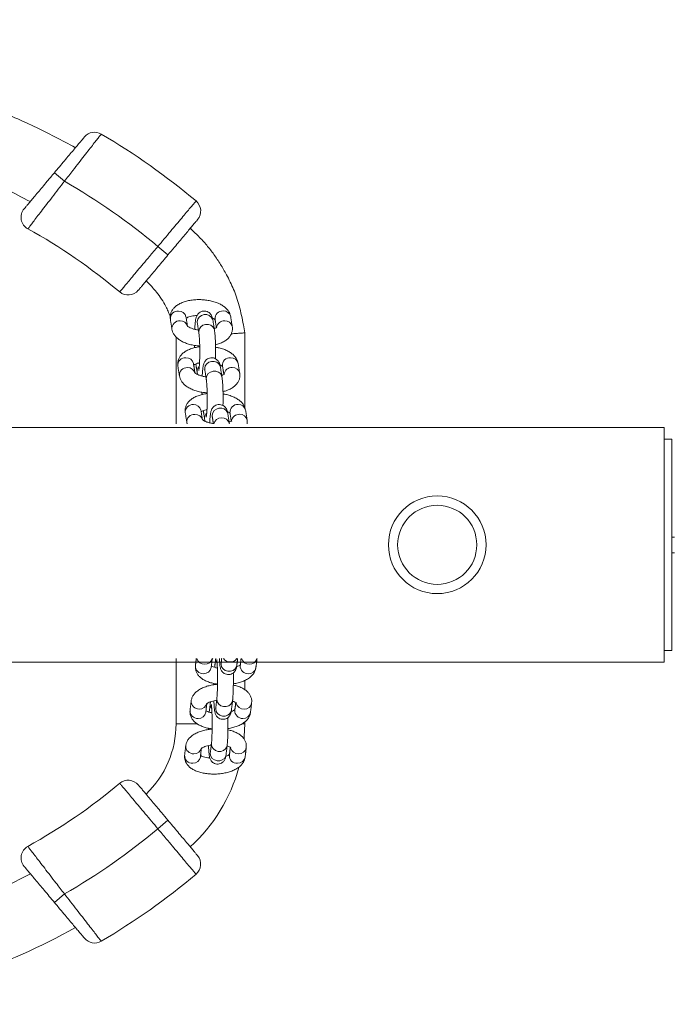
# Model space of a CAD drawing. Extents: x 127 to 252, y 59 to 215.
# Drawn here: x 215 to 218, y 127 to 130 of the extents above; entities that cross this region are included whole.
import ezdxf

# ---------------------------------------------------------------- set-up
doc = ezdxf.new("R2010")
doc.units = 0
doc.header["$LTSCALE"] = 25
doc.header["$MEASUREMENT"] = 0
doc.layers.get('0').update_dxf_attribs({"linetype": 'CONTINUOUS'})
doc.layers.get('DEFPOINTS').update_dxf_attribs({"linetype": 'CONTINUOUS'})
doc.layers.add('COTAS', color=7, linetype='CONTINUOUS')
doc.styles.add('ROMANS', font='romans')
doc.styles.get("Standard").update_dxf_attribs({"font": 'txt.shx'})
doc.dimstyles.get("Standard").update_dxf_attribs({"dimtxt": 0.18, "dimasz": 0.18, "dimexe": 0.18, "dimexo": 0.0625, "dimgap": 0.09, "dimtad": 0, "dimtih": 1, "dimtoh": 1, "dimdec": 4, "dimzin": 0, "dimdsep": 46, "dimtxsty": 'Standard', "dimcen": 0.09, "dimadec": 0, "dimazin": 0, "dimtfac": 1, "dimtdec": 4, "dimtofl": 0, "dimtmove": 0, "dimatfit": 3, "dimfxl": 0, "dimtolj": 1, "dimtzin": 0, "dimarcsym": 0})

# ---------------------------------------------------------------- blocks, each defined once
blk = doc.blocks.new('*D27')
at = {"layer": 'COTAS', "color": 0, "linetype": 'Continuous', "lineweight": -2, "ltscale": 40}
for p, q in [((214.37, 130.3916), (214.37, 152.462)), ((223.12, 149.3122), (223.12, 152.462)), ((212.37, 151.462), (210.37, 151.462)), ((225.12, 151.462), (227.12, 151.462))]:
    blk.add_line(p, q, dxfattribs=at)
at = {"layer": 'COTAS', "color": 0, "linetype": 'Continuous', "ltscale": 40}
for points in [[(212.37, 151.7954), (212.37, 151.1287), (214.37, 151.462)], [(225.12, 151.7954), (225.12, 151.1287), (223.12, 151.462)]]:
    blk.add_solid(points, dxfattribs=at)
at = {"layer": 'DEFPOINTS', "color": 0, "linetype": 'Continuous', "ltscale": 40}
for p in [(223.12, 151.462), (223.12, 148.3122), (214.37, 129.3916)]:
    blk.add_point(p, dxfattribs=at)
at = {"layer": 'COTAS', "color": 7, "linetype": 'Continuous', "ltscale": 40, "insert": (218.745, 151.462), "char_height": 2.5, "attachment_point": 5, "style": 'ROMANS'}
blk.add_mtext('\\A1;875', dxfattribs=at)

msp = doc.modelspace()

# ---------------------------------------------------------------- linework, layer by layer
at = {"color": 7, "linetype": 'Continuous', "lineweight": 15}
for p, q in [((215.42281, 129.89728), (215.46111, 129.86514)), ((215.85352, 129.58605), (215.81522, 129.61819)), ((215.96398, 129.14602), (215.96425, 129.14134)), ((215.99227, 128.9688), (215.99254, 128.96411)), ((217.73434, 128.93209), (217.73434, 128.04309)), ((217.76434, 128.88759), (217.76434, 128.08759)), ((217.76434, 128.51659), (217.77434, 128.51659)), ((217.76434, 128.45659), (217.77434, 128.45659)), ((215.88439, 127.80945), (215.96294, 127.80945)), ((216.13626, 127.80945), (216.14439, 127.80945)), ((215.81522, 127.41158), (215.85352, 127.44372)), ((215.46111, 127.16463), (215.42281, 127.13249))]:
    msp.add_line(p, q, dxfattribs=at)
at = {"color": 7, "linetype": 'Continuous', "lineweight": 15, "flags": 128}
for points in [[(215.9647, 129.32902), (215.96443, 129.33371), (215.96662, 129.34279), (215.97215, 129.35078), (215.98035, 129.35671), (215.99024, 129.35988), (216.00063, 129.35989), (216.01025, 129.35676), (216.01795, 129.35084), (216.0228, 129.34287), (216.02395, 129.33848)], [(215.97065, 129.29176), (215.97038, 129.2964), (215.97257, 129.30548), (215.9781, 129.31347), (215.98631, 129.3194), (215.9962, 129.32257), (216.00658, 129.32258), (216.01621, 129.31945), (216.02391, 129.31353), (216.02876, 129.30556), (216.0299, 129.30118)], [(215.99299, 129.1518), (215.99272, 129.15648), (215.99491, 129.16556), (216.00044, 129.17355), (216.00865, 129.17949), (216.01854, 129.18265), (216.02892, 129.18267), (216.03854, 129.17953), (216.04624, 129.17362), (216.05109, 129.16564), (216.05224, 129.16126)], [(215.99894, 129.11454), (215.99868, 129.11917), (216.00087, 129.12825), (216.0064, 129.13624), (216.0146, 129.14218), (216.02449, 129.14534), (216.03488, 129.14536), (216.0445, 129.14222), (216.0522, 129.13631), (216.05705, 129.12833), (216.0582, 129.12395)], [(216.02128, 128.97457), (216.02101, 128.97926), (216.0232, 128.98834), (216.02873, 128.99633), (216.03694, 129.00226), (216.04683, 129.00543), (216.05721, 129.00544), (216.06684, 129.0023), (216.07454, 128.99639), (216.07939, 128.98842), (216.08053, 128.98403)], [(216.11464, 128.03124), (216.11327, 128.02564), (216.10831, 128.01757), (216.10052, 128.01158), (216.09084, 128.00839), (216.08044, 128.0084), (216.07057, 128.01159), (216.06243, 128.01759), (216.05699, 128.02566), (216.05491, 128.03485), (216.05508, 128.03843)], [(216.09847, 127.89729), (216.0971, 127.89169), (216.09213, 127.88362), (216.08434, 127.87763), (216.07466, 127.87445), (216.06426, 127.87445), (216.0544, 127.87765), (216.04625, 127.88364), (216.04082, 127.89172), (216.03874, 127.9009), (216.0389, 127.90446)], [(216.09416, 127.86157), (216.09278, 127.85597), (216.08782, 127.8479), (216.08003, 127.84191), (216.07035, 127.83873), (216.05995, 127.83874), (216.05008, 127.84193), (216.04194, 127.84793), (216.0365, 127.856), (216.03443, 127.86518), (216.03459, 127.86877)], [(216.14182, 127.75261), (216.14258, 127.76176), (216.14439, 127.80945)], [(216.07798, 127.72763), (216.07661, 127.72203), (216.07165, 127.71396), (216.06386, 127.70797), (216.05418, 127.70479), (216.04378, 127.70479), (216.03391, 127.70799), (216.02577, 127.71398), (216.02033, 127.72206), (216.01825, 127.73124), (216.01841, 127.7348)], [(216.07367, 127.69191), (216.0723, 127.68631), (216.06734, 127.67824), (216.05955, 127.67225), (216.04987, 127.66907), (216.03947, 127.66907), (216.0296, 127.67227), (216.02146, 127.67826), (216.01602, 127.68634), (216.01394, 127.69552), (216.0141, 127.6991)]]:
    msp.add_lwpolyline(points, dxfattribs=at)
at = {"color": 7, "linetype": 'Continuous', "lineweight": 15}
for radius in [0.185, 0.15]:
    msp.add_circle((216.87434, 128.48759), radius, dxfattribs=at)
for centre, radius, start, end in [((215.57529, 130.00122), 0.05, 59.53515, 140), ((214.26129, 127.76736), 2.64167, 49.98489, 59.53515), ((214.26129, 127.76736), 2.41667, 49.98379, 60.2328), ((215.92771, 129.75225), 0.05, 320, 49.98489), ((215.34666, 129.72875), 0.05, 140, 241.04131), ((214.26129, 127.76736), 2.19167, 49.98253, 61.04131), ((215.70273, 129.48413), 0.05, 229.98253, 320), ((215.89121, 129.34499), 0.02869, 85.63031, 185.31477), ((215.89488, 129.346), 0.02763, 12.08186, 93.06135), ((216.06062, 129.34522), 0.02869, 85.63031, 185.31477), ((216.06428, 129.34624), 0.02763, 12.08186, 93.06135), ((215.89717, 129.30768), 0.02869, 85.62957, 185.32835), ((215.9008, 129.30859), 0.02773, 14.08244, 92.9855), ((216.06742, 129.30659), 0.02996, 87.42426, 170.81709), ((216.07024, 129.30893), 0.02763, 12.05641, 93.06231), ((215.91951, 129.16776), 0.02869, 85.63031, 185.31477), ((215.92317, 129.16878), 0.02763, 12.08186, 93.06135), ((216.08891, 129.168), 0.02869, 85.63031, 185.31477), ((216.09258, 129.16902), 0.02763, 12.08186, 93.06135), ((215.92546, 129.13045), 0.02869, 85.62957, 185.32835), ((215.92909, 129.13137), 0.02773, 14.08244, 92.9855), ((215.99048, 129.14432), 0.02656, 133.9118, 176.32239), ((216.09571, 129.12937), 0.02996, 87.42426, 170.81709), ((216.09853, 129.13171), 0.02763, 12.05641, 93.06231), ((215.9478, 128.99053), 0.02869, 85.63031, 185.31477), ((215.95146, 128.99155), 0.02763, 12.08186, 93.06135), ((216.11721, 128.99077), 0.02869, 85.63031, 185.31477), ((216.12087, 128.99179), 0.02763, 12.08186, 93.06135), ((215.95376, 128.95322), 0.02869, 85.62957, 185.32835), ((215.95739, 128.95414), 0.02773, 14.08244, 92.9855), ((216.01878, 128.96709), 0.02656, 133.9118, 176.32239), ((216.05709, 128.93879), 0.03045, 15.10095, 167.30889), ((216.124, 128.95214), 0.02996, 87.42426, 170.81709), ((216.12683, 128.95448), 0.02763, 12.05641, 93.06231), ((215.98653, 128.02803), 0.02883, 176.69116, 273.56101), ((215.9917, 128.06532), 0.03036, 196.9266, 271.75808), ((215.98984, 128.02706), 0.02785, 266.86824, 350.57937), ((215.99391, 128.0632), 0.02825, 267.40967, 346.25241), ((216.05939, 128.05378), 0.02512, 173.55009, 217.72271), ((216.08959, 128.07512), 0.03159, 216.16592, 323.83408), ((216.15649, 128.02821), 0.02908, 177.24128, 273.0109), ((216.16139, 128.06523), 0.03035, 196.74854, 271.76474), ((216.15976, 128.0267), 0.02758, 266.37656, 351.07105), ((216.16361, 128.0631), 0.02824, 267.40304, 346.44054), ((215.97036, 127.89409), 0.02883, 176.71778, 273.55979), ((215.97365, 127.89317), 0.02789, 266.90882, 349.46003), ((216.0389, 127.88411), 0.02512, 173.55009, 217.72271), ((216.14089, 127.89551), 0.03029, 195.6438, 271.80613), ((216.14359, 127.89275), 0.02758, 266.3732, 351.1555), ((215.96604, 127.85837), 0.02883, 176.69116, 273.56101), ((215.96936, 127.8574), 0.02785, 266.86824, 350.57937), ((216.136, 127.85855), 0.02908, 177.24128, 273.0109), ((216.13927, 127.85704), 0.02758, 266.37656, 351.07105), ((215.51439, 127.80945), 0.37, 313.83137, 0), ((215.94987, 127.72443), 0.02883, 176.71778, 273.55979), ((215.94556, 127.68871), 0.02883, 176.69116, 273.56101), ((215.95317, 127.7235), 0.02789, 266.90882, 349.46003), ((216.11551, 127.68889), 0.02908, 177.24128, 273.0109), ((216.1204, 127.72584), 0.03029, 195.6438, 271.80613), ((216.1231, 127.72309), 0.02758, 266.3732, 351.1555), ((215.94887, 127.68774), 0.02785, 266.86824, 350.57937), ((216.11879, 127.68738), 0.02758, 266.37656, 351.07105), ((215.51439, 127.80945), 0.63, 312.24675, 344.77705), ((214.26129, 129.26242), 2.19167, 298.95865, 310.01742), ((215.70273, 127.54564), 0.05, 40, 130.01742), ((214.26129, 129.26242), 2.41667, 299.76715, 310.01616), ((215.34666, 127.30103), 0.05, 118.95865, 220), ((215.9277, 127.27753), 0.05, 310.01507, 40), ((214.26439, 129.26242), 2.28667, 279.89607, 297.84064), ((214.26129, 129.26242), 2.64167, 300.46481, 310.01507), ((214.26439, 129.26242), 2.54667, 278.87953, 299.09514), ((215.57529, 127.02856), 0.05, 220, 300.46481)]:
    msp.add_arc(centre, radius, start, end, dxfattribs=at)
for points, knots in [([(215.50276, 129.9926), (215.45084, 130.02028), (215.34558, 130.07641), (215.17951, 130.14607), (215.00755, 130.20516), (214.83335, 130.25239), (214.71548, 130.27312), (214.65743, 130.28334)], [0, 0, 0, 0, 0.19638066, 0.3981627, 0.60049776, 0.80329084, 1, 1, 1, 1]), ([(215.60064, 130.04432), (215.60027, 130.04385), (215.59953, 130.04289), (215.59353, 130.03523), (215.58405, 130.02311), (215.57117, 130.00662), (215.5551, 129.98605), (215.53652, 129.96222), (215.51563, 129.93538), (215.49048, 129.90304), (215.47184, 129.87899), (215.46111, 129.86514)], [0, 0, 0, 0, 0.1044944, 0.2120177, 0.3165615, 0.4241083, 0.5291856, 0.6372615, 0.7432199, 0.8522006, 1, 1, 1, 1]), ([(214.65715, 130.01885), (214.69587, 130.01198), (214.78821, 129.99561), (214.93153, 129.95652), (215.08636, 129.90309), (215.22019, 129.8469), (215.30008, 129.80468), (215.33158, 129.78804)], [0, 0, 0, 0, 0.1647034, 0.3928209, 0.6214718, 0.8507691, 1, 1, 1, 1]), ([(215.42281, 129.89728), (215.42921, 129.90492), (215.4422, 129.9204), (215.46106, 129.94287), (215.47901, 129.96426), (215.49515, 129.9835), (215.50931, 130.00037), (215.52079, 130.01405), (215.52944, 130.02436), (215.53567, 130.03179), (215.53652, 130.0328), (215.53699, 130.03336)], [0, 0, 0, 0, 0.10791681, 0.21894273, 0.32686605, 0.43796802, 0.54498336, 0.65519094, 0.76066949, 0.86928168, 1, 1, 1, 1]), ([(215.30836, 129.76089), (215.30865, 129.76124), (215.30926, 129.76196), (215.31412, 129.76775), (215.32179, 129.77689), (215.33221, 129.78931), (215.34521, 129.8048), (215.3603, 129.82279), (215.37733, 129.84309), (215.39816, 129.86791), (215.41373, 129.88647), (215.42281, 129.89728)], [0, 0, 0, 0, 0.1035411, 0.2101073, 0.3136423, 0.4201329, 0.5245774, 0.6319514, 0.7382013, 0.8474456, 1, 1, 1, 1]), ([(215.46111, 129.86514), (215.45333, 129.85509), (215.43754, 129.83469), (215.41466, 129.80506), (215.39292, 129.77685), (215.37337, 129.75144), (215.35623, 129.72911), (215.34229, 129.71092), (215.33175, 129.69716), (215.32409, 129.68714), (215.32303, 129.68576), (215.32245, 129.685)], [0, 0, 0, 0, 0.1073828, 0.217881, 0.3252663, 0.4358, 0.5425584, 0.6524719, 0.7581891, 0.8670312, 1, 1, 1, 1]), ([(215.81522, 129.61819), (215.82323, 129.62774), (215.8395, 129.64712), (215.8631, 129.67525), (215.88556, 129.70201), (215.90582, 129.72616), (215.92368, 129.74744), (215.93834, 129.7649), (215.94953, 129.77824), (215.95799, 129.78832), (215.95918, 129.78974), (215.95985, 129.79054)], [0, 0, 0, 0, 0.1058658, 0.2148017, 0.3206675, 0.4296034, 0.5354691, 0.644405, 0.7502708, 0.8592067, 1, 1, 1, 1]), ([(215.96601, 129.72011), (215.96571, 129.71975), (215.9651, 129.71903), (215.96019, 129.71318), (215.95243, 129.70393), (215.94189, 129.69136), (215.92874, 129.6757), (215.91358, 129.65763), (215.89657, 129.63736), (215.87654, 129.61349), (215.86182, 129.59594), (215.85352, 129.58605)], [0, 0, 0, 0, 0.1058658, 0.2148017, 0.3206674, 0.4296033, 0.5354691, 0.644405, 0.7502708, 0.8592067, 1, 1, 1, 1]), ([(216.14439, 129.29059), (216.14287, 129.30062), (216.13951, 129.32277), (216.13251, 129.357), (216.1241, 129.39224), (216.11408, 129.42526), (216.10264, 129.45537), (216.08969, 129.48375), (216.07336, 129.51547), (216.05305, 129.55056), (216.02823, 129.58798), (216.00053, 129.62372), (215.9698, 129.65722), (215.94735, 129.67804), (215.93614, 129.68844)], [0, 0, 0, 0, 0.0662848, 0.1463803, 0.2282782, 0.3029291, 0.3717726, 0.4385683, 0.5066906, 0.6048668, 0.7033404, 0.7999477, 0.9000874, 1, 1, 1, 1]), ([(215.67058, 129.44584), (215.67096, 129.4463), (215.67175, 129.44724), (215.67806, 129.45475), (215.68803, 129.46664), (215.7016, 129.4828), (215.7185, 129.50294), (215.73799, 129.52616), (215.75986, 129.55222), (215.78561, 129.58292), (215.80454, 129.60547), (215.81522, 129.61819)], [0, 0, 0, 0, 0.1058658, 0.2148017, 0.3206674, 0.4296033, 0.5354691, 0.644405, 0.7502708, 0.8592067, 1, 1, 1, 1]), ([(215.85352, 129.58605), (215.84729, 129.57862), (215.83464, 129.56355), (215.81628, 129.54167), (215.79882, 129.52086), (215.78306, 129.50208), (215.76917, 129.48552), (215.75777, 129.47194), (215.74906, 129.46157), (215.74248, 129.45373), (215.74156, 129.45262), (215.74103, 129.45199)], [0, 0, 0, 0, 0.10586578, 0.21480168, 0.32066747, 0.42960337, 0.53546915, 0.64440505, 0.75027082, 0.85920672, 1, 1, 1, 1]), ([(215.77075, 129.48743), (215.77435, 129.48413), (215.78294, 129.47621), (215.79569, 129.46195), (215.81194, 129.44267), (215.82945, 129.41909), (215.84395, 129.39453), (215.85422, 129.37259), (215.85961, 129.35966), (215.86219, 129.35267), (215.86243, 129.35202)], [0, 0, 0, 0, 0.0887737, 0.2123684, 0.3472571, 0.5472394, 0.7454259, 0.8645775, 0.9873477, 1, 1, 1, 1]), ([(216.0913, 129.35202), (216.09056, 129.35535), (216.08894, 129.36262), (216.08349, 129.37287), (216.0756, 129.38267), (216.06519, 129.39156), (216.05216, 129.39951), (216.03672, 129.40622), (216.01949, 129.4114), (216.00124, 129.41492), (215.98248, 129.41678), (215.96364, 129.41697), (215.94512, 129.41549), (215.92729, 129.4123), (215.91047, 129.4073), (215.89562, 129.40056), (215.88332, 129.39231), (215.87385, 129.38296), (215.867, 129.37254), (215.86274, 129.36086), (215.86164, 129.35051), (215.8624, 129.34429), (215.86264, 129.34233)], [0, 0, 0, 0, 0.0373051, 0.0815461, 0.1275119, 0.1773016, 0.2315875, 0.2886849, 0.3455716, 0.4016016, 0.4570437, 0.5123187, 0.5678137, 0.6239173, 0.6812007, 0.7403195, 0.7938014, 0.8427447, 0.8880655, 0.9314137, 0.9784262, 1, 1, 1, 1]), ([(216.02395, 129.33848), (216.02366, 129.34016), (216.02298, 129.34413), (216.02162, 129.34961), (216.01921, 129.35595), (216.0151, 129.36235), (216.00948, 129.36783), (216.00183, 129.37206), (215.9925, 129.37405), (215.98308, 129.37302), (215.97505, 129.36948), (215.96915, 129.36479), (215.965, 129.35964), (215.96227, 129.35456), (215.96044, 129.34962), (215.95891, 129.34363), (215.95758, 129.33579), (215.95634, 129.32442), (215.9555, 129.31374), (215.95517, 129.30628), (215.95508, 129.30423)], [0, 0, 0, 0, 0.0496941, 0.1173762, 0.1763811, 0.2177, 0.2626763, 0.3112958, 0.3622284, 0.4179994, 0.4649032, 0.506598, 0.5453639, 0.5836057, 0.6258484, 0.6803833, 0.7710833, 0.8642766, 0.9627327, 1, 1, 1, 1]), ([(215.92277, 129.34632), (215.92374, 129.34696), (215.92595, 129.34843), (215.93266, 129.3513), (215.94202, 129.35396), (215.95256, 129.3559), (215.96015, 129.35633), (215.96347, 129.35652)], [0, 0, 0, 0, 0.16342475, 0.3710274, 0.59032102, 0.82042819, 1, 1, 1, 1]), ([(215.96419, 129.33176), (215.96418, 129.3318), (215.96411, 129.33203), (215.9644, 129.33082), (215.96463, 129.32945), (215.9647, 129.32902)], [0, 0, 0, 0, 0.1413571, 0.7304661, 1, 1, 1, 1]), ([(216.02217, 129.34683), (216.02338, 129.3463), (216.02732, 129.34456), (216.03107, 129.34185), (216.03302, 129.33971), (216.03283, 129.34002), (216.03278, 129.3401)], [0, 0, 0, 0, 0.16170188, 0.52465152, 0.87427506, 1, 1, 1, 1]), ([(215.8686, 129.30502), (215.86934, 129.30169), (215.87096, 129.29442), (215.87641, 129.28417), (215.88431, 129.27437), (215.89471, 129.26548), (215.90774, 129.25753), (215.92319, 129.25081), (215.94042, 129.24567), (215.95751, 129.24223), (215.96887, 129.2413), (215.97393, 129.24089)], [0, 0, 0, 0, 0.0835484, 0.1826305, 0.2855756, 0.3970845, 0.5186632, 0.6465387, 0.7739421, 0.8994269, 1, 1, 1, 1]), ([(215.96907, 129.30166), (215.96797, 129.30177), (215.96233, 129.30234), (215.95301, 129.30451), (215.94215, 129.30791), (215.93387, 129.31182), (215.92874, 129.31519), (215.92689, 129.31734), (215.92707, 129.31702), (215.92712, 129.31693)], [0, 0, 0, 0, 0.04599295, 0.23607405, 0.42206709, 0.60173039, 0.7736255, 0.93920928, 1, 1, 1, 1]), ([(215.97065, 129.29171), (215.97081, 129.29063), (215.97124, 129.28778), (215.97199, 129.28072), (215.97279, 129.27031), (215.97346, 129.25748), (215.97394, 129.24289), (215.97418, 129.22726), (215.97417, 129.2113), (215.97391, 129.19572), (215.97341, 129.18121), (215.97269, 129.16846), (215.97185, 129.15845), (215.97107, 129.15186), (215.97043, 129.14828), (215.97037, 129.14808), (215.97035, 129.14801)], [0, 0, 0, 0, 0.0423016, 0.1121237, 0.1876096, 0.2670385, 0.3483999, 0.4306925, 0.513384, 0.5961259, 0.6785361, 0.7601985, 0.8403704, 0.9082424, 0.9654639, 1, 1, 1, 1]), ([(216.03928, 129.31234), (216.0393, 129.31238), (216.03953, 129.31276), (216.03824, 129.31126), (216.03476, 129.309), (216.03073, 129.30738), (216.02902, 129.3067)], [0, 0, 0, 0, 0.0409197, 0.396754, 0.7438855, 1, 1, 1, 1]), ([(216.03376, 129.19236), (216.03385, 129.19517), (216.03409, 129.20329), (216.0342, 129.21763), (216.03411, 129.23455), (216.03374, 129.25107), (216.03311, 129.26661), (216.03222, 129.28071), (216.03117, 129.2923), (216.0303, 129.29842), (216.0299, 129.30117)], [0, 0, 0, 0, 0.07162691, 0.20666843, 0.34136382, 0.47614837, 0.61139423, 0.74777192, 0.88660544, 1, 1, 1, 1]), ([(216.03382, 129.24546), (216.03897, 129.24687), (216.04998, 129.24986), (216.06426, 129.2565), (216.07658, 129.26472), (216.08605, 129.27408), (216.0929, 129.2845), (216.09716, 129.29618), (216.09826, 129.30653), (216.0975, 129.31276), (216.09726, 129.31471)], [0, 0, 0, 0, 0.1401271, 0.2995839, 0.4438363, 0.5758474, 0.6980877, 0.8150075, 0.9418106, 1, 1, 1, 1]), ([(216.14439, 129.29059), (216.14362, 129.29054), (216.1421, 129.29044), (216.13028, 129.28966), (216.1141, 129.2886), (216.1, 129.28767), (216.09343, 129.28724)], [0, 0, 0, 0, 0.2711919, 0.5343518, 0.7827764, 1, 1, 1, 1]), ([(215.97397, 129.23802), (215.97386, 129.23801), (215.96754, 129.23751), (215.95564, 129.23495), (215.93874, 129.23011), (215.92392, 129.22333), (215.91161, 129.21509), (215.90214, 129.20573), (215.89529, 129.19531), (215.89104, 129.18363), (215.88993, 129.17328), (215.8907, 129.16706), (215.89094, 129.1651)], [0, 0, 0, 0, 0.0023897, 0.131893, 0.2641195, 0.4005828, 0.5240343, 0.6370095, 0.741623, 0.8416832, 0.9502014, 1, 1, 1, 1]), ([(216.11959, 129.1748), (216.11885, 129.17812), (216.11723, 129.18539), (216.11179, 129.19564), (216.10389, 129.20544), (216.09348, 129.21434), (216.08046, 129.2223), (216.06499, 129.22896), (216.0493, 129.23385), (216.03856, 129.23574), (216.03402, 129.23653)], [0, 0, 0, 0, 0.0963513, 0.2106167, 0.3293371, 0.4579335, 0.5981429, 0.7456139, 0.8925405, 1, 1, 1, 1]), ([(216.05224, 129.16126), (216.05195, 129.16294), (216.05127, 129.16691), (216.04991, 129.17239), (216.04751, 129.17872), (216.0434, 129.18512), (216.03778, 129.19061), (216.03012, 129.19483), (216.0208, 129.19682), (216.01137, 129.19579), (216.00334, 129.19225), (215.99744, 129.18756), (215.9933, 129.18242), (215.99056, 129.17733), (215.98874, 129.1724), (215.9872, 129.16641), (215.98588, 129.15856), (215.98464, 129.1472), (215.9838, 129.13651), (215.98346, 129.12905), (215.98337, 129.127)], [0, 0, 0, 0, 0.0496941, 0.1173762, 0.1763811, 0.2177, 0.2626763, 0.3112958, 0.3622284, 0.4179994, 0.4649032, 0.506598, 0.5453639, 0.5836057, 0.6258484, 0.6803833, 0.7710833, 0.8642766, 0.9627327, 1, 1, 1, 1]), ([(215.95106, 129.16909), (215.95203, 129.16974), (215.95423, 129.17121), (215.96103, 129.17403), (215.96761, 129.17615), (215.97221, 129.1769), (215.97312, 129.17705)], [0, 0, 0, 0, 0.2536683, 0.5759097, 0.9162978, 1, 1, 1, 1]), ([(215.96425, 129.14133), (215.96451, 129.13966), (215.96496, 129.13684), (215.96572, 129.1341), (215.96603, 129.13298)], [0, 0, 0, 0, 0.5919322, 1, 1, 1, 1]), ([(215.99249, 129.15453), (215.99247, 129.15457), (215.99241, 129.1548), (215.9927, 129.1536), (215.99292, 129.15223), (215.99299, 129.1518)], [0, 0, 0, 0, 0.1413571, 0.7304661, 1, 1, 1, 1]), ([(216.05046, 129.16961), (216.05167, 129.16907), (216.05561, 129.16733), (216.05936, 129.16462), (216.06131, 129.16248), (216.06113, 129.1628), (216.06108, 129.16288)], [0, 0, 0, 0, 0.1617019, 0.5246515, 0.8742751, 1, 1, 1, 1]), ([(215.89689, 129.12779), (215.89764, 129.12447), (215.89926, 129.1172), (215.9047, 129.10695), (215.9126, 129.09715), (215.92301, 129.08825), (215.93603, 129.0803), (215.95148, 129.07359), (215.96871, 129.06845), (215.9858, 129.06501), (215.99716, 129.06408), (216.00222, 129.06366)], [0, 0, 0, 0, 0.0835484, 0.1826305, 0.2855756, 0.3970845, 0.5186632, 0.6465387, 0.7739421, 0.8994269, 1, 1, 1, 1]), ([(215.99736, 129.12443), (215.99626, 129.12454), (215.99063, 129.12511), (215.98131, 129.12728), (215.97044, 129.13068), (215.96216, 129.13459), (215.95704, 129.13797), (215.95518, 129.14011), (215.95536, 129.13979), (215.95541, 129.13971)], [0, 0, 0, 0, 0.045993, 0.2360741, 0.4220671, 0.6017304, 0.7736255, 0.9392093, 1, 1, 1, 1]), ([(215.99895, 129.11449), (215.99911, 129.11341), (215.99953, 129.11055), (216.00029, 129.10349), (216.00108, 129.09309), (216.00175, 129.08025), (216.00223, 129.06566), (216.00248, 129.05003), (216.00247, 129.03407), (216.0022, 129.0185), (216.0017, 129.00399), (216.00099, 128.99123), (216.00015, 128.98123), (215.99937, 128.97463), (215.99872, 128.97106), (215.99867, 128.97086), (215.99865, 128.97078)], [0, 0, 0, 0, 0.0423016, 0.1121237, 0.1876096, 0.2670385, 0.3483999, 0.4306925, 0.513384, 0.5961259, 0.6785361, 0.7601985, 0.8403704, 0.9082424, 0.9654639, 1, 1, 1, 1]), ([(216.06757, 129.13511), (216.0676, 129.13515), (216.06783, 129.13554), (216.06653, 129.13403), (216.06306, 129.13178), (216.05903, 129.13016), (216.05731, 129.12947)], [0, 0, 0, 0, 0.0409197, 0.396754, 0.7438855, 1, 1, 1, 1]), ([(216.06205, 129.01513), (216.06214, 129.01795), (216.06238, 129.02607), (216.0625, 129.0404), (216.06241, 129.05733), (216.06203, 129.07384), (216.0614, 129.08938), (216.06051, 129.10349), (216.05947, 129.11507), (216.05859, 129.12119), (216.0582, 129.12395)], [0, 0, 0, 0, 0.0716269, 0.2066684, 0.3413638, 0.4761484, 0.6113942, 0.7477719, 0.8866054, 1, 1, 1, 1]), ([(216.06211, 129.06824), (216.06726, 129.06964), (216.07828, 129.07263), (216.09255, 129.07928), (216.10488, 129.0875), (216.11435, 129.09686), (216.1212, 129.10728), (216.12545, 129.11896), (216.12655, 129.12931), (216.12579, 129.13553), (216.12555, 129.13749)], [0, 0, 0, 0, 0.14012709, 0.29958386, 0.44383629, 0.57584736, 0.69808774, 0.81500752, 0.94181061, 1, 1, 1, 1]), ([(216.00227, 129.0608), (216.00215, 129.06079), (215.99584, 129.06029), (215.98393, 129.05772), (215.96704, 129.05288), (215.95221, 129.0461), (215.93991, 129.03786), (215.93043, 129.02851), (215.92358, 129.01808), (215.91933, 129.00641), (215.91823, 128.99606), (215.91899, 128.98983), (215.91923, 128.98788)], [0, 0, 0, 0, 0.00238969, 0.13189297, 0.26411946, 0.40058281, 0.52403426, 0.63700953, 0.74162303, 0.84168315, 0.95020144, 1, 1, 1, 1]), ([(216.14789, 128.99757), (216.14715, 129.0009), (216.14552, 129.00817), (216.14008, 129.01842), (216.13218, 129.02822), (216.12177, 129.03711), (216.10875, 129.04507), (216.09328, 129.05173), (216.0776, 129.05663), (216.06685, 129.05851), (216.06231, 129.05931)], [0, 0, 0, 0, 0.0963513, 0.2106167, 0.3293371, 0.4579335, 0.5981429, 0.7456139, 0.8925405, 1, 1, 1, 1]), ([(215.97935, 128.99186), (215.98032, 128.99251), (215.98253, 128.99399), (215.98932, 128.9968), (215.9959, 128.99892), (216.00051, 128.99967), (216.00142, 128.99982)], [0, 0, 0, 0, 0.25366832, 0.57590969, 0.9162978, 1, 1, 1, 1]), ([(216.08053, 128.98403), (216.08024, 128.98571), (216.07956, 128.98968), (216.07821, 128.99516), (216.0758, 129.00149), (216.07169, 129.0079), (216.06607, 129.01338), (216.05841, 129.01761), (216.04909, 129.0196), (216.03967, 129.01856), (216.03163, 129.01503), (216.02573, 129.01034), (216.02159, 129.00519), (216.01885, 129.00011), (216.01703, 128.99517), (216.01549, 128.98918), (216.01417, 128.98134), (216.01293, 128.96997), (216.01209, 128.95928), (216.01175, 128.95182), (216.01166, 128.94978)], [0, 0, 0, 0, 0.0496941, 0.1173762, 0.1763811, 0.2177, 0.2626763, 0.3112958, 0.3622284, 0.4179994, 0.4649032, 0.506598, 0.5453639, 0.5836057, 0.6258484, 0.6803833, 0.7710833, 0.8642766, 0.9627327, 1, 1, 1, 1]), ([(216.07875, 128.99238), (216.07997, 128.99185), (216.0839, 128.9901), (216.08765, 128.9874), (216.08961, 128.98526), (216.08942, 128.98557), (216.08937, 128.98565)], [0, 0, 0, 0, 0.16170188, 0.52465152, 0.87427506, 1, 1, 1, 1]), ([(216.02565, 128.9472), (216.02456, 128.94731), (216.01892, 128.94788), (216.0096, 128.95006), (215.99874, 128.95345), (215.99046, 128.95737), (215.98533, 128.96074), (215.98347, 128.96288), (215.98366, 128.96257), (215.98371, 128.96248)], [0, 0, 0, 0, 0.045993, 0.2360741, 0.4220671, 0.6017304, 0.7736255, 0.9392093, 1, 1, 1, 1]), ([(215.99254, 128.96411), (215.99281, 128.96244), (215.99326, 128.95961), (215.99401, 128.95687), (215.99432, 128.95575)], [0, 0, 0, 0, 0.5919322, 1, 1, 1, 1]), ([(216.02078, 128.9773), (216.02077, 128.97735), (216.0207, 128.97758), (216.02099, 128.97637), (216.02121, 128.975), (216.02128, 128.97457)], [0, 0, 0, 0, 0.1413571, 0.7304661, 1, 1, 1, 1]), ([(216.09587, 128.95788), (216.09589, 128.95792), (216.09612, 128.95831), (216.09483, 128.9568), (216.09135, 128.95455), (216.08732, 128.95293), (216.08561, 128.95224)], [0, 0, 0, 0, 0.0409197, 0.396754, 0.7438855, 1, 1, 1, 1]), ([(216.15356, 128.94548), (216.15402, 128.94845), (216.15479, 128.95337), (216.15411, 128.9583), (216.15384, 128.96026)], [0, 0, 0, 0, 0.6017184, 1, 1, 1, 1]), ([(215.95775, 128.0297), (215.95755, 128.02616), (215.95714, 128.0186), (215.95999, 128.00733), (215.96541, 127.99675), (215.97314, 127.98744), (215.98314, 127.97922), (215.99567, 127.97201), (216.01073, 127.96612), (216.0262, 127.96194), (216.03691, 127.96052), (216.04143, 127.95992)], [0, 0, 0, 0, 0.0905803, 0.1936722, 0.2947788, 0.3988158, 0.510847, 0.6343324, 0.7673696, 0.9019139, 1, 1, 1, 1]), ([(216.04082, 128.02073), (216.03863, 128.02113), (216.03259, 128.02226), (216.02508, 128.02485), (216.01954, 128.02748), (216.01832, 128.02838), (216.01805, 128.02859)], [0, 0, 0, 0, 0.2023432, 0.5586061, 0.8993058, 1, 1, 1, 1]), ([(216.02039, 128.05424), (216.02041, 128.05433), (216.02045, 128.05449), (216.02238, 128.05588), (216.02321, 128.05648)], [0, 0, 0, 0, 0.5696573, 1, 1, 1, 1]), ([(216.03853, 128.0525), (216.03857, 128.05231), (216.03865, 128.05188), (216.03912, 128.04843), (216.03968, 128.0424), (216.04029, 128.03326), (216.04083, 128.02142), (216.04124, 128.00749), (216.0415, 127.99217), (216.04158, 127.97615), (216.04147, 127.96013), (216.04117, 127.94478), (216.04072, 127.93073), (216.04012, 127.91871), (216.03948, 127.90975), (216.03907, 127.90605), (216.0389, 127.90448)], [0, 0, 0, 0, 0.0386271, 0.0898465, 0.1534179, 0.2256392, 0.3025561, 0.3817119, 0.4619132, 0.5425926, 0.6234432, 0.7042133, 0.7846383, 0.8643416, 0.9425714, 1, 1, 1, 1]), ([(216.04867, 128.05648), (216.04874, 128.05486), (216.04901, 128.04854), (216.04965, 128.03943), (216.05072, 128.02905), (216.05171, 128.02251), (216.05379, 128.01578), (216.05642, 128.01036), (216.06067, 128.00478), (216.06699, 127.99973), (216.07521, 127.99632), (216.08453, 127.99546), (216.09335, 127.99742), (216.10052, 128.00139), (216.10568, 128.00619), (216.10919, 128.01122), (216.1114, 128.01595), (216.11275, 128.02024), (216.11381, 128.02502), (216.11432, 128.02885), (216.11464, 128.03124)], [0, 0, 0, 0, 0.0334206, 0.1301717, 0.2301423, 0.3422284, 0.387049, 0.4250385, 0.4667226, 0.5137057, 0.564847, 0.6180016, 0.6719228, 0.7176351, 0.7582624, 0.7953223, 0.8306721, 0.8693222, 0.9186968, 1, 1, 1, 1]), ([(216.05508, 128.03843), (216.05495, 128.03751), (216.05472, 128.0358), (216.05467, 128.03558), (216.05465, 128.03547)], [0, 0, 0, 0, 0.5344592, 1, 1, 1, 1]), ([(216.10143, 127.96071), (216.10152, 127.96072), (216.1078, 127.96143), (216.11969, 127.96429), (216.13659, 127.96944), (216.15214, 127.97657), (216.16513, 127.98515), (216.17516, 127.99494), (216.18207, 128.00527), (216.18576, 128.01464), (216.18669, 128.02046), (216.18701, 128.02242)], [0, 0, 0, 0, 0.0021115, 0.1438431, 0.2880535, 0.4365321, 0.5910771, 0.7190403, 0.8356755, 0.9445546, 1, 1, 1, 1]), ([(216.12867, 128.03359), (216.12859, 128.03348), (216.12843, 128.03322), (216.12505, 128.03059), (216.12013, 128.02781), (216.11556, 128.02616), (216.11378, 128.02551)], [0, 0, 0, 0, 0.2455284, 0.5246144, 0.8144749, 1, 1, 1, 1]), ([(216.09867, 127.89918), (216.09878, 127.90019), (216.09923, 127.90424), (216.09988, 127.91298), (216.10059, 127.92625), (216.10111, 127.94143), (216.10144, 127.9576), (216.10157, 127.97434), (216.10154, 127.98957), (216.10137, 127.99871), (216.10131, 128.00248)], [0, 0, 0, 0, 0.0465542, 0.1874771, 0.3357331, 0.4789362, 0.6202735, 0.7608565, 0.9012023, 1, 1, 1, 1]), ([(216.04141, 127.95909), (216.03653, 127.95861), (216.02542, 127.95753), (216.00885, 127.95397), (215.992, 127.94871), (215.97644, 127.94161), (215.96345, 127.93302), (215.95342, 127.92323), (215.94651, 127.9129), (215.94281, 127.90353), (215.94189, 127.89771), (215.94157, 127.89575)], [0, 0, 0, 0, 0.1002777, 0.2280666, 0.3580904, 0.4919626, 0.6313045, 0.7466794, 0.8518407, 0.950009, 1, 1, 1, 1]), ([(216.02721, 127.96215), (216.02719, 127.96158), (216.02716, 127.96007), (216.02715, 127.95846), (216.02715, 127.95746)], [0, 0, 0, 0, 0.37790695, 1, 1, 1, 1]), ([(216.17083, 127.88848), (216.17103, 127.89201), (216.17144, 127.89957), (216.16859, 127.91085), (216.16317, 127.92142), (216.15544, 127.93073), (216.14545, 127.93896), (216.13289, 127.94613), (216.11818, 127.95207), (216.1069, 127.95472), (216.10137, 127.95602)], [0, 0, 0, 0, 0.1011607, 0.2162946, 0.3292113, 0.4454006, 0.5705179, 0.7084274, 0.8570043, 1, 1, 1, 1]), ([(215.99991, 127.88458), (215.99999, 127.8847), (216.00016, 127.88495), (216.00348, 127.88759), (216.00943, 127.89078), (216.01808, 127.89409), (216.02785, 127.8968), (216.03507, 127.89788), (216.03816, 127.89834)], [0, 0, 0, 0, 0.145251, 0.3103542, 0.4818315, 0.6639765, 0.8563046, 1, 1, 1, 1]), ([(216.01804, 127.88284), (216.01808, 127.88265), (216.01817, 127.88222), (216.01864, 127.87877), (216.01919, 127.87274), (216.0198, 127.86359), (216.02034, 127.85176), (216.02076, 127.83783), (216.02102, 127.82251), (216.02109, 127.80649), (216.02098, 127.79047), (216.02069, 127.77512), (216.02023, 127.76107), (216.01964, 127.74905), (216.01899, 127.74009), (216.01859, 127.73639), (216.01842, 127.73482)], [0, 0, 0, 0, 0.0386271, 0.0898465, 0.1534179, 0.2256392, 0.3025561, 0.3817119, 0.4619132, 0.5425926, 0.6234432, 0.7042133, 0.7846383, 0.8643416, 0.9425714, 1, 1, 1, 1]), ([(216.02776, 127.89649), (216.02777, 127.89623), (216.02792, 127.89087), (216.02839, 127.88173), (216.02916, 127.86966), (216.03023, 127.85942), (216.03123, 127.85284), (216.0333, 127.84612), (216.03594, 127.84069), (216.04019, 127.83512), (216.04651, 127.83007), (216.05473, 127.82666), (216.06404, 127.8258), (216.07286, 127.82776), (216.08003, 127.83172), (216.0852, 127.83653), (216.08871, 127.84155), (216.09091, 127.84629), (216.09227, 127.85058), (216.09333, 127.85536), (216.09384, 127.85919), (216.09416, 127.86157)], [0, 0, 0, 0, 0.0045651, 0.0940235, 0.1847085, 0.2784111, 0.3834696, 0.42548, 0.4610876, 0.5001582, 0.5441955, 0.5921304, 0.6419523, 0.6924926, 0.7353389, 0.7734189, 0.8081552, 0.8412887, 0.8775155, 0.9237944, 1, 1, 1, 1]), ([(216.09818, 127.89487), (216.09999, 127.89432), (216.10488, 127.89284), (216.10992, 127.89022), (216.11287, 127.88793), (216.11276, 127.88803), (216.11272, 127.88807)], [0, 0, 0, 0, 0.1914548, 0.516458, 0.8265743, 1, 1, 1, 1]), ([(215.93726, 127.86003), (215.93707, 127.8565), (215.93665, 127.84894), (215.9395, 127.83766), (215.94493, 127.82709), (215.95265, 127.81778), (215.96265, 127.80956), (215.97518, 127.80235), (215.99025, 127.79646), (216.00571, 127.79228), (216.01643, 127.79086), (216.02094, 127.79025)], [0, 0, 0, 0, 0.0905803, 0.1936722, 0.2947788, 0.3988158, 0.510847, 0.6343324, 0.7673696, 0.9019139, 1, 1, 1, 1]), ([(216.02033, 127.85107), (216.01814, 127.85147), (216.0121, 127.85259), (216.00459, 127.85519), (215.99905, 127.85782), (215.99784, 127.85872), (215.99756, 127.85892)], [0, 0, 0, 0, 0.2023432, 0.5586061, 0.8993058, 1, 1, 1, 1]), ([(216.03459, 127.86877), (216.03447, 127.86785), (216.03424, 127.86613), (216.03419, 127.86591), (216.03416, 127.86581)], [0, 0, 0, 0, 0.5344592, 1, 1, 1, 1]), ([(216.08095, 127.79105), (216.08104, 127.79106), (216.08731, 127.79177), (216.0992, 127.79463), (216.11611, 127.79978), (216.13165, 127.80691), (216.14464, 127.81548), (216.15468, 127.82528), (216.16159, 127.83561), (216.16528, 127.84498), (216.16621, 127.8508), (216.16652, 127.85276)], [0, 0, 0, 0, 0.0021115, 0.1438431, 0.2880535, 0.4365321, 0.5910771, 0.7190403, 0.8356755, 0.9445546, 1, 1, 1, 1]), ([(216.10819, 127.86393), (216.10811, 127.86381), (216.10794, 127.86356), (216.10456, 127.86092), (216.09965, 127.85815), (216.09507, 127.85649), (216.09329, 127.85585)], [0, 0, 0, 0, 0.2455284, 0.5246144, 0.8144749, 1, 1, 1, 1]), ([(216.07819, 127.72952), (216.0783, 127.73053), (216.07875, 127.73457), (216.0794, 127.74332), (216.0801, 127.75659), (216.08062, 127.77176), (216.08096, 127.78794), (216.08109, 127.80467), (216.08105, 127.81991), (216.08089, 127.82905), (216.08082, 127.83282)], [0, 0, 0, 0, 0.04655418, 0.18747707, 0.3357331, 0.4789362, 0.62027353, 0.76085653, 0.90120234, 1, 1, 1, 1]), ([(216.02093, 127.78942), (216.01605, 127.78895), (216.00494, 127.78787), (215.98836, 127.78431), (215.97151, 127.77904), (215.95595, 127.77194), (215.94297, 127.76336), (215.93293, 127.75357), (215.92602, 127.74324), (215.92233, 127.73387), (215.9214, 127.72805), (215.92109, 127.72609)], [0, 0, 0, 0, 0.1002777, 0.2280666, 0.3580904, 0.4919626, 0.6313045, 0.7466794, 0.8518407, 0.950009, 1, 1, 1, 1]), ([(216.00672, 127.79249), (216.00671, 127.79192), (216.00667, 127.79041), (216.00667, 127.7888), (216.00666, 127.7878)], [0, 0, 0, 0, 0.3779069, 1, 1, 1, 1]), ([(216.15035, 127.71881), (216.15054, 127.72235), (216.15095, 127.72991), (216.14811, 127.74118), (216.14268, 127.75176), (216.13495, 127.76106), (216.12496, 127.7693), (216.1124, 127.77647), (216.0977, 127.78241), (216.08642, 127.78506), (216.08089, 127.78636)], [0, 0, 0, 0, 0.1011607, 0.2162946, 0.3292113, 0.4454006, 0.5705179, 0.7084274, 0.8570043, 1, 1, 1, 1]), ([(215.97942, 127.71492), (215.9795, 127.71503), (215.97968, 127.71529), (215.983, 127.71793), (215.98895, 127.72112), (215.99759, 127.72442), (216.00736, 127.72714), (216.01459, 127.72822), (216.01768, 127.72868)], [0, 0, 0, 0, 0.145251, 0.3103542, 0.4818315, 0.6639765, 0.8563046, 1, 1, 1, 1]), ([(216.00727, 127.72683), (216.00728, 127.72657), (216.00743, 127.7212), (216.0079, 127.71207), (216.00867, 127.7), (216.00975, 127.68976), (216.01074, 127.68318), (216.01281, 127.67646), (216.01545, 127.67103), (216.0197, 127.66546), (216.02602, 127.66041), (216.03424, 127.657), (216.04356, 127.65614), (216.05238, 127.65809), (216.05955, 127.66206), (216.06471, 127.66687), (216.06822, 127.67189), (216.07043, 127.67663), (216.07178, 127.68092), (216.07284, 127.6857), (216.07335, 127.68953), (216.07367, 127.69191)], [0, 0, 0, 0, 0.00456509, 0.09402354, 0.18470849, 0.27841109, 0.38346958, 0.42548, 0.46108762, 0.50015815, 0.54419552, 0.59213038, 0.6419523, 0.69249265, 0.73533888, 0.77341889, 0.80815521, 0.84128866, 0.8775155, 0.92379438, 1, 1, 1, 1]), ([(216.07769, 127.72521), (216.0795, 127.72466), (216.08439, 127.72318), (216.08944, 127.72056), (216.09238, 127.71827), (216.09227, 127.71837), (216.09223, 127.71841)], [0, 0, 0, 0, 0.1914548, 0.516458, 0.8265743, 1, 1, 1, 1]), ([(215.91677, 127.69037), (215.91658, 127.68684), (215.91617, 127.67928), (215.91902, 127.668), (215.92444, 127.65743), (215.93217, 127.64812), (215.94217, 127.63989), (215.9547, 127.6327), (215.96974, 127.62676), (215.98675, 127.62236), (216.0049, 127.61963), (216.0236, 127.61854), (216.0424, 127.61906), (216.06092, 127.62116), (216.07877, 127.62485), (216.09561, 127.63015), (216.11117, 127.63724), (216.12415, 127.64582), (216.13419, 127.65561), (216.1411, 127.66595), (216.14479, 127.67532), (216.14572, 127.68113), (216.14604, 127.6831)], [0, 0, 0, 0, 0.0386532, 0.0826454, 0.1257905, 0.170186, 0.2179929, 0.2706876, 0.3274583, 0.3848722, 0.4412965, 0.4969038, 0.5521436, 0.6074739, 0.6632249, 0.7199511, 0.7783561, 0.8391475, 0.8894826, 0.9353618, 0.9781902, 1, 1, 1, 1]), ([(216.01191, 127.67966), (216.0096, 127.67986), (216.00291, 127.68045), (215.99322, 127.68258), (215.98405, 127.68549), (215.97857, 127.68816), (215.97735, 127.68906), (215.97708, 127.68926)], [0, 0, 0, 0, 0.1428691, 0.4133834, 0.675388, 0.925947, 1, 1, 1, 1]), ([(216.0141, 127.6991), (216.01398, 127.69819), (216.01375, 127.69647), (216.0137, 127.69625), (216.01368, 127.69615)], [0, 0, 0, 0, 0.5344592, 1, 1, 1, 1]), ([(216.0877, 127.69427), (216.08762, 127.69415), (216.08746, 127.6939), (216.08408, 127.69126), (216.07916, 127.68849), (216.07459, 127.68683), (216.07281, 127.68618)], [0, 0, 0, 0, 0.2455284, 0.5246144, 0.8144749, 1, 1, 1, 1]), ([(215.81522, 127.41158), (215.8072, 127.42114), (215.79094, 127.44052), (215.76733, 127.46864), (215.74488, 127.4954), (215.72461, 127.51955), (215.70675, 127.54083), (215.69209, 127.5583), (215.6809, 127.57163), (215.67244, 127.58171), (215.67125, 127.58313), (215.67058, 127.58394)], [0, 0, 0, 0, 0.1058658, 0.2148017, 0.3206675, 0.4296034, 0.5354691, 0.644405, 0.7502708, 0.8592067, 1, 1, 1, 1]), ([(215.74103, 127.57778), (215.74135, 127.57741), (215.74198, 127.57666), (215.7469, 127.57079), (215.75467, 127.56153), (215.76526, 127.54891), (215.77838, 127.53327), (215.7936, 127.51513), (215.81056, 127.49492), (215.83058, 127.47106), (215.84522, 127.45362), (215.85352, 127.44372)], [0, 0, 0, 0, 0.10740008, 0.21480016, 0.32220025, 0.42960033, 0.53700041, 0.6444005, 0.75180059, 0.85920067, 1, 1, 1, 1]), ([(215.85352, 127.44372), (215.85975, 127.43629), (215.8724, 127.42122), (215.89076, 127.39934), (215.90822, 127.37853), (215.92398, 127.35975), (215.93787, 127.34319), (215.94927, 127.32961), (215.95798, 127.31924), (215.96455, 127.3114), (215.96548, 127.31029), (215.96601, 127.30967)], [0, 0, 0, 0, 0.1058658, 0.2148017, 0.3206675, 0.4296034, 0.5354691, 0.644405, 0.7502708, 0.8592067, 1, 1, 1, 1]), ([(215.95985, 127.23923), (215.95947, 127.23969), (215.95868, 127.24063), (215.95238, 127.24814), (215.9424, 127.26003), (215.92884, 127.27619), (215.91193, 127.29633), (215.89245, 127.31956), (215.87058, 127.34562), (215.84482, 127.37631), (215.82589, 127.39887), (215.81522, 127.41158)], [0, 0, 0, 0, 0.1058658, 0.2148017, 0.3206674, 0.4296033, 0.5354691, 0.644405, 0.7502708, 0.8592067, 1, 1, 1, 1]), ([(215.32245, 127.34478), (215.32281, 127.34431), (215.32354, 127.34335), (215.32944, 127.33563), (215.33877, 127.32344), (215.35148, 127.30686), (215.36734, 127.28618), (215.38575, 127.26223), (215.40651, 127.23528), (215.43161, 127.20274), (215.45032, 127.17857), (215.46111, 127.16463)], [0, 0, 0, 0, 0.104245, 0.2115113, 0.3158229, 0.4231218, 0.5281353, 0.636135, 0.7422137, 0.8513159, 1, 1, 1, 1]), ([(215.42281, 127.13249), (215.41638, 127.14015), (215.40335, 127.15568), (215.38444, 127.17822), (215.36644, 127.19967), (215.35024, 127.21897), (215.33603, 127.23591), (215.3245, 127.24965), (215.31583, 127.25998), (215.30965, 127.26735), (215.30881, 127.26835), (215.30835, 127.26889)], [0, 0, 0, 0, 0.1081266, 0.2193754, 0.3275057, 0.43881, 0.5462024, 0.6568097, 0.762447, 0.8712504, 1, 1, 1, 1]), ([(215.46111, 127.16463), (215.46889, 127.15459), (215.48468, 127.13421), (215.50764, 127.10467), (215.52949, 127.07658), (215.54917, 127.05133), (215.56646, 127.02918), (215.58053, 127.01117), (215.59119, 126.99754), (215.59897, 126.98759), (215.60005, 126.98622), (215.60064, 126.98546)], [0, 0, 0, 0, 0.1073592, 0.2178341, 0.325197, 0.4357166, 0.5423085, 0.6520457, 0.7576899, 0.8664448, 1, 1, 1, 1]), ([(215.53699, 126.99642), (215.53667, 126.99679), (215.53605, 126.99754), (215.53117, 127.00335), (215.52346, 127.01253), (215.51298, 127.02503), (215.49997, 127.04053), (215.48481, 127.0586), (215.46785, 127.07881), (215.44715, 127.10349), (215.43178, 127.12179), (215.42281, 127.13249)], [0, 0, 0, 0, 0.1054762, 0.2109545, 0.3164014, 0.4218538, 0.5279171, 0.6339875, 0.741459, 0.8489364, 1, 1, 1, 1])]:
    msp.add_open_spline(points, degree=3, knots=knots, dxfattribs=at)
for points in [[(215.86264, 129.34233), (215.8686, 129.30502)], [(215.92743, 129.3171), (215.92189, 129.35179)], [(215.9647, 129.32902), (215.97065, 129.29171)], [(216.0299, 129.30117), (216.02395, 129.33848)], [(216.03205, 129.34257), (216.03713, 129.31073)], [(216.09726, 129.31471), (216.0913, 129.35202)], [(216.14439, 129.00914), (216.14439, 129.29059)], [(215.88584, 129.27361), (215.88439, 129.27352)], [(215.88439, 129.27352), (215.88439, 128.94548)], [(215.95418, 129.24328), (215.95438, 129.23435)], [(215.89094, 129.1651), (215.89689, 129.12779)], [(215.95572, 129.13988), (215.95019, 129.17456)], [(215.95917, 129.17312), (215.96425, 129.14133)], [(215.99299, 129.1518), (215.99895, 129.11449)], [(216.0582, 129.12395), (216.05224, 129.16126)], [(216.06034, 129.16534), (216.06543, 129.1335)], [(216.12555, 129.13749), (216.11959, 129.1748)], [(215.98247, 129.06606), (215.98267, 129.05712)], [(215.98402, 128.96265), (215.97848, 128.99733)], [(215.98747, 128.99589), (215.99254, 128.96411)], [(216.15384, 128.96026), (216.14789, 128.99757)], [(215.91923, 128.98788), (215.92519, 128.95057)], [(216.02128, 128.97457), (216.02593, 128.94548)], [(216.08649, 128.94672), (216.08053, 128.98403)], [(216.08864, 128.98811), (216.09372, 128.95627)], [(217.73434, 128.93209), (192.73434, 128.93209)], [(215.92519, 128.95057), (215.92654, 128.94548)], [(217.76434, 128.88759), (217.73434, 128.88759)], [(217.73434, 128.08759), (217.76434, 128.08759)], [(192.73434, 128.04309), (217.73434, 128.04309)], [(215.88439, 128.05648), (215.88439, 127.80945)], [(215.96098, 128.05648), (215.95775, 128.0297)], [(216.01731, 128.0225), (216.02117, 128.05443)], [(216.03441, 128.05648), (216.0304, 128.0233)], [(216.05725, 128.05648), (216.05508, 128.03843)], [(216.11464, 128.03124), (216.11769, 128.05648)], [(216.13068, 128.05648), (216.12744, 128.02961)], [(216.18701, 128.02242), (216.19112, 128.05648)], [(216.14439, 127.93909), (216.14439, 127.97346)], [(215.94157, 127.89575), (215.93726, 127.86003)], [(215.99683, 127.85284), (216.00068, 127.88477)], [(216.01394, 127.88694), (216.00992, 127.85364)], [(216.0148, 127.89266), (216.01394, 127.88694)], [(216.0389, 127.90448), (216.03459, 127.86877)], [(216.09416, 127.86157), (216.09847, 127.89729)], [(216.09847, 127.89729), (216.09867, 127.89918)], [(216.11053, 127.88959), (216.10695, 127.85995)], [(216.16652, 127.85276), (216.17083, 127.88848)], [(216.14439, 127.80945), (216.14439, 127.81598)], [(215.92109, 127.72609), (215.91677, 127.69037)], [(216.01842, 127.73482), (216.0141, 127.6991)], [(216.07367, 127.69191), (216.07798, 127.72763)], [(216.07798, 127.72763), (216.07819, 127.72952)], [(215.97634, 127.68318), (215.9802, 127.71511)], [(216.09005, 127.71992), (216.08647, 127.69029)], [(216.14604, 127.6831), (216.15035, 127.71881)]]:
    msp.add_open_spline(points, degree=1, dxfattribs=at)

# ---------------------------------------------------------------- dimensions: what is measured, and where the dimension line sits
at = {"layer": 'COTAS', "color": 7, "linetype": 'Continuous', "ltscale": 40}
dim = msp.add_linear_dim(base=(223.11997, 151.46203), p1=(214.36997, 129.39159), p2=(223.11997, 148.31219), text='875', dimstyle='Standard', override={"dimtxt": 2.5, "dimasz": 2, "dimexe": 1, "dimexo": 1, "dimgap": 1, "dimtxsty": 'ROMANS', "dimcen": 2, "dimclrt": 7, "dimadec": 4, "dimtfac": 1.4, "dimtmove": 2}, dxfattribs=at)
dim.commit()
dim.dimension.update_dxf_attribs({"geometry": '*D27', "text_midpoint": (218.74497, 151.46203)})

doc.saveas('drawing.dxf')
